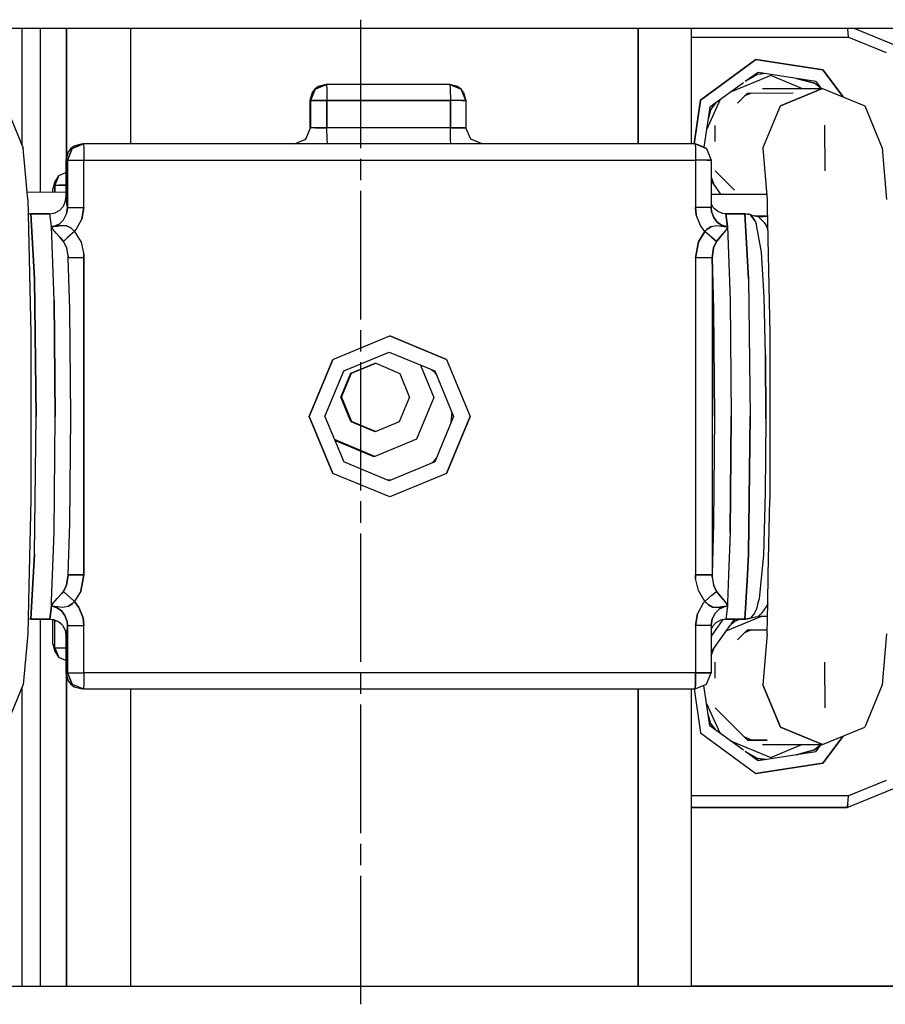
# Model space of a CAD drawing. Units: millimetres. Extents: x 967 to 8789, y -1730 to 1887.
# Drawn here: x 7438 to 7599, y -617 to -433 of the extents above; entities that cross this region are included whole.
import ezdxf

# ---------------------------------------------------------------- set-up
doc = ezdxf.new("R2010")
doc.units = ezdxf.units.MM
doc.layers.add('TFR-TRI', color=7, linetype='CONTINUOUS', true_color=0xffffff)

msp = doc.modelspace()

# ---------------------------------------------------------------- linework, layer by layer
at = {"layer": 'TFR-TRI', "color": 18, "linetype": 'CONTINUOUS'}
for p, q in [((4364.999573, -434.949951), (8212.490295, -434.949951)), ((7438.181702, -434.949951), (7438.183167, -456.654541)), ((7441.617737, -434.949951), (7441.619202, -465.458008)), ((7441.617737, -434.949951), (7441.619202, -465.458008)), ((7446.502014, -434.949951), (7446.503479, -459.240234)), ((7446.503479, -459.240234), (7446.502014, -434.949951)), ((7458.528381, -456.509766), (7458.526917, -434.949951)), ((7458.528381, -456.509766), (7458.526917, -434.949951)), ((7501.373108, -457.293945), (7501.373108, -433.354492)), ((7553.07135, -456.509766), (7553.069397, -434.949951)), ((7553.069397, -434.949951), (7553.07135, -456.509766)), ((7562.939514, -434.949951), (7562.941467, -456.509766)), ((7592.148499, -435.055176), (7592.120178, -434.949951)), ((7592.148499, -435.055176), (7592.120178, -434.949951)), ((7593.254944, -434.949951), (7600.797913, -438.035645)), ((7562.939514, -436.62207), (7592.231506, -436.62207)), ((7562.939514, -436.62207), (7592.231506, -436.62207)), ((7592.231506, -436.62207), (7592.148499, -435.055176)), ((7592.231506, -436.62207), (7592.148499, -435.055176)), ((7592.231506, -436.62207), (7599.264709, -439.499268)), ((7592.231506, -436.62207), (7599.264709, -439.499268)), ((7564.654358, -448.38208), (7574.94928, -440.783936)), ((7574.94928, -440.783936), (7564.654358, -448.38208)), ((7587.437561, -442.69043), (7574.94928, -440.783936)), ((7574.94928, -440.783936), (7587.437561, -442.69043)), ((7577.753967, -443.783203), (7570.262756, -446.886963)), ((7575.378967, -443.171631), (7573.007874, -444.893311)), ((7575.307678, -443.599121), (7573.007874, -444.893311)), ((7575.307678, -443.599121), (7573.007874, -444.893311)), ((7576.901428, -443.408936), (7575.307678, -443.599121)), ((7576.901428, -443.408936), (7575.307678, -443.599121)), ((7586.127991, -444.844971), (7575.378967, -443.171631)), ((7583.532288, -446.177979), (7577.753967, -443.783203)), ((7591.223694, -447.760742), (7587.437561, -442.69043)), ((7587.437561, -442.69043), (7591.223694, -447.760742)), ((7493.411682, -445.802246), (7492.773499, -446.288574)), ((7492.857971, -446.288574), (7494.979065, -445.409668)), ((7494.979065, -445.409668), (7492.857971, -446.288574)), ((7494.894592, -445.409668), (7493.411682, -445.802246)), ((7494.894592, -445.409668), (7494.979065, -445.409668)), ((7517.969788, -445.409668), (7494.979065, -445.409668)), ((7494.979065, -445.409668), (7495.038635, -446.288574)), ((7494.979065, -445.409668), (7495.038635, -446.288574)), ((7517.969788, -445.409668), (7518.029358, -446.288574)), ((7520.089905, -446.288574), (7517.969788, -445.409668)), ((7517.969788, -445.409668), (7520.089905, -446.288574)), ((7517.969788, -445.409668), (7518.029358, -446.288574)), ((7519.368225, -445.802246), (7517.969788, -445.409668)), ((7520.089905, -446.288574), (7519.368225, -445.802246)), ((7572.684631, -445.12793), (7566.41217, -449.68335)), ((7585.884827, -445.216064), (7582.539124, -444.286377)), ((7582.539124, -444.286377), (7585.884827, -445.216064)), ((7587.118225, -446.177979), (7585.884827, -445.216064)), ((7587.118225, -446.177979), (7585.884827, -445.216064)), ((7586.127991, -444.844971), (7587.131897, -446.177979)), ((7492.302307, -446.901611), (7491.895081, -448.409668)), ((7491.980042, -448.409668), (7492.857971, -446.288574)), ((7492.857971, -446.288574), (7491.980042, -448.409668)), ((7492.773499, -446.288574), (7492.302307, -446.901611)), ((7495.038635, -446.288574), (7495.063538, -448.409668)), ((7495.038635, -446.288574), (7495.063538, -448.409668)), ((7518.029358, -446.288574), (7518.05426, -448.409668)), ((7518.029358, -446.288574), (7518.05426, -448.409668)), ((7520.477112, -446.901611), (7520.089905, -446.288574)), ((7520.967834, -448.409668), (7520.089905, -446.288574)), ((7520.089905, -446.288574), (7520.967834, -448.409668)), ((7520.477112, -446.901611), (7520.967834, -448.409668)), ((7571.565491, -448.888672), (7573.420959, -447.029053)), ((7574.191467, -447.028076), (7572.879944, -447.571533)), ((7573.420959, -447.029053), (7581.921936, -447.018311)), ((7576.243225, -446.177979), (7587.403381, -446.177979)), ((7579.548889, -449.432617), (7587.403381, -446.177979)), ((7587.403381, -446.177979), (7579.548889, -449.432617)), ((7587.403381, -446.177979), (7595.25885, -449.432617)), ((7435.19342, -449.432861), (7438.445862, -457.290527)), ((7491.980042, -448.409668), (7491.895081, -448.409668)), ((7491.980042, -448.409668), (7491.895081, -448.409668)), ((7491.895081, -448.409668), (7491.895081, -453.509766)), ((7491.980042, -448.409668), (7491.980042, -453.509766)), ((7491.980042, -448.409668), (7491.980042, -453.509766)), ((7492.917542, -448.409668), (7491.980042, -448.409668)), ((7491.980042, -448.409668), (7492.917542, -448.409668)), ((7492.917542, -448.409668), (7495.063538, -448.409668)), ((7495.063538, -448.409668), (7492.917542, -448.409668)), ((7495.063538, -453.509766), (7495.063538, -448.409668)), ((7495.063538, -448.409668), (7495.063538, -453.509766)), ((7495.063538, -448.409668), (7518.05426, -448.409668)), ((7518.05426, -448.409668), (7495.063538, -448.409668)), ((7520.149475, -448.409668), (7518.05426, -448.409668)), ((7518.05426, -448.409668), (7518.05426, -453.509766)), ((7518.05426, -453.509766), (7518.05426, -448.409668)), ((7520.149475, -448.409668), (7518.05426, -448.409668)), ((7520.967834, -448.409668), (7520.149475, -448.409668)), ((7520.149475, -448.409668), (7520.967834, -448.409668)), ((7520.967834, -448.409668), (7520.967834, -453.509766)), ((7564.654358, -448.38208), (7563.491272, -456.509766)), ((7563.491272, -456.509766), (7564.654358, -448.38208)), ((7568.236389, -448.358398), (7565.784241, -453.856201)), ((7567.442444, -448.934814), (7566.586975, -450.034668)), ((7567.442444, -448.934814), (7566.586975, -450.034668)), ((7576.294983, -457.290527), (7579.548889, -449.432617)), ((7576.294983, -457.290527), (7579.548889, -449.432617)), ((7595.25885, -449.432617), (7598.51178, -457.290527)), ((7566.41217, -449.68335), (7565.2901, -457.131836)), ((7566.586975, -450.034668), (7566.083069, -451.867188)), ((7567.419006, -456.044678), (7567.416077, -453.050537)), ((7587.79303, -453.024902), (7587.803772, -461.530029)), ((7587.79303, -453.024902), (7587.803772, -461.530029)), ((7491.101624, -455.631104), (7491.980042, -453.509766)), ((7491.895081, -453.509766), (7491.864319, -453.788086)), ((7491.895081, -453.509766), (7491.980042, -453.509766)), ((7491.980042, -453.509766), (7491.895081, -453.509766)), ((7492.917542, -453.509766), (7491.980042, -453.509766)), ((7492.917542, -453.509766), (7491.980042, -453.509766)), ((7495.063538, -453.509766), (7492.917542, -453.509766)), ((7492.917542, -453.509766), (7495.063538, -453.509766)), ((7518.05426, -453.509766), (7495.063538, -453.509766)), ((7495.087952, -455.631104), (7495.063538, -453.509766)), ((7518.05426, -453.509766), (7495.063538, -453.509766)), ((7495.087952, -455.631104), (7495.063538, -453.509766)), ((7518.079163, -455.631104), (7518.05426, -453.509766)), ((7520.149475, -453.509766), (7518.05426, -453.509766)), ((7518.079163, -455.631104), (7518.05426, -453.509766)), ((7518.05426, -453.509766), (7520.149475, -453.509766)), ((7520.967834, -453.509766), (7520.149475, -453.509766)), ((7520.149475, -453.509766), (7520.967834, -453.509766)), ((7521.846252, -455.631104), (7520.967834, -453.509766)), ((7447.946838, -456.902344), (7447.308655, -457.388428)), ((7449.687073, -456.509766), (7447.566956, -457.388428)), ((7447.566956, -457.388428), (7449.687073, -456.509766)), ((7449.429749, -456.509766), (7447.946838, -456.902344)), ((7449.429749, -456.509766), (7449.687073, -456.509766)), ((7449.687073, -456.509766), (7449.74762, -457.388428)), ((7488.89801, -456.509766), (7449.687073, -456.509766)), ((7449.687073, -456.509766), (7449.74762, -457.388428)), ((7489.039124, -456.485596), (7488.89801, -456.509766)), ((7488.98053, -456.509766), (7491.101624, -455.631104)), ((7563.641663, -456.509766), (7488.98053, -456.509766)), ((7491.218811, -455.348633), (7490.889221, -455.719238)), ((7495.14801, -456.509766), (7495.087952, -455.631104)), ((7495.14801, -456.509766), (7495.087952, -455.631104)), ((7518.139221, -456.509766), (7518.079163, -455.631104)), ((7518.139221, -456.509766), (7518.079163, -455.631104)), ((7523.966858, -456.509766), (7521.846252, -455.631104)), ((7565.76178, -457.388428), (7563.641663, -456.509766)), ((7563.641663, -456.509766), (7563.702209, -457.388428)), ((7564.867249, -456.902344), (7563.641663, -456.509766)), ((7563.641663, -456.509766), (7565.76178, -457.388428)), ((7563.641663, -456.509766), (7563.702209, -457.388428)), ((7565.76178, -457.388428), (7564.867249, -456.902344)), ((7439.328674, -466.846924), (7438.445862, -457.290527)), ((7446.837463, -458.001709), (7446.430725, -459.509766)), ((7447.566956, -457.388428), (7446.688049, -459.509766)), ((7446.688049, -459.509766), (7447.566956, -457.388428)), ((7447.308655, -457.388428), (7446.837463, -458.001709)), ((7449.74762, -457.388428), (7449.772522, -459.509766)), ((7449.74762, -457.388428), (7449.772522, -459.509766)), ((7563.702209, -457.388428), (7563.726624, -459.509766)), ((7563.702209, -457.388428), (7563.726624, -459.509766)), ((7565.76178, -457.388428), (7566.640686, -459.509766)), ((7576.294983, -457.290527), (7577.083069, -466.846924)), ((7598.51178, -457.290527), (7599.299866, -466.846924)), ((7446.430725, -459.509766), (7446.688049, -459.509766)), ((7446.688049, -459.509766), (7446.430725, -459.509766)), ((7446.430725, -459.509766), (7446.430725, -466.471924)), ((7446.688049, -459.509766), (7447.626526, -459.509766)), ((7446.688049, -459.509766), (7446.688049, -468.342041)), ((7446.688049, -468.342041), (7446.688049, -459.509766)), ((7446.688049, -459.509766), (7447.626526, -459.509766)), ((7447.626526, -459.509766), (7449.772522, -459.509766)), ((7447.626526, -459.509766), (7449.772522, -459.509766)), ((7449.772522, -468.342041), (7449.772522, -459.509766)), ((7449.772522, -468.342041), (7449.772522, -459.509766)), ((7449.772522, -459.509766), (7563.726624, -459.509766)), ((7449.772522, -459.509766), (7563.726624, -459.509766)), ((7501.373108, -463.278564), (7501.373108, -459.288818)), ((7565.822327, -459.509766), (7563.726624, -459.509766)), ((7563.726624, -459.509766), (7563.726624, -468.342041)), ((7565.822327, -459.509766), (7563.726624, -459.509766)), ((7563.726624, -459.509766), (7563.726624, -468.342041)), ((7565.822327, -459.509766), (7566.640686, -459.509766)), ((7566.640686, -459.509766), (7565.822327, -459.509766)), ((7566.640686, -459.509766), (7566.640686, -468.342041)), ((7445.077209, -462.405762), (7444.298889, -463.62793)), ((7444.335999, -464.199219), (7445.077209, -462.405762)), ((7445.077209, -462.405762), (7444.335999, -464.199219)), ((7445.077209, -462.405762), (7445.078674, -462.404541)), ((7445.078674, -462.404541), (7446.430725, -461.844971)), ((7571.027405, -465.147949), (7567.426819, -461.555908)), ((7444.298889, -463.62793), (7443.956604, -464.904053)), ((7444.335999, -464.199219), (7443.956604, -464.904053)), ((7443.956604, -464.904053), (7444.335999, -464.199219)), ((7444.335999, -465.466553), (7444.335999, -464.199219)), ((7444.335999, -464.199219), (7444.658752, -464.199219)), ((7444.335999, -464.199219), (7444.658752, -464.199219)), ((7444.335999, -464.199219), (7444.335999, -465.466553)), ((7444.658752, -464.199219), (7445.13092, -464.199219)), ((7444.658752, -464.199219), (7445.13092, -464.199219)), ((7445.622131, -464.199219), (7445.13092, -464.199219)), ((7445.13092, -464.199219), (7445.622131, -464.199219)), ((7445.622131, -464.199219), (7446.430725, -464.199219)), ((7446.430725, -464.199219), (7445.622131, -464.199219)), ((7566.640686, -462.697266), (7567.217834, -464.225098)), ((7566.640686, -463.418945), (7568.385803, -465.85791)), ((7439.200256, -465.450195), (7446.430725, -465.473145)), ((7443.956604, -465.465332), (7443.956604, -464.904053)), ((7501.373108, -489.212891), (7501.373108, -465.273682)), ((7566.640686, -465.852539), (7577.002991, -465.885254)), ((7439.328674, -466.846924), (7439.388245, -469.586426)), ((7445.975647, -468.091797), (7446.358459, -467.143311)), ((7446.358459, -467.143311), (7446.430725, -466.471924)), ((7446.688049, -468.342041), (7446.430725, -466.471924)), ((7446.430725, -466.471924), (7446.688049, -468.342041)), ((7567.051819, -468.381836), (7566.640686, -467.63501)), ((7577.083069, -466.846924), (7577.096741, -467.557129)), ((7577.096741, -467.557617), (7577.111389, -468.296631)), ((7439.388245, -469.586182), (7439.875061, -469.53125)), ((7439.388245, -469.586426), (7439.874573, -491.865723)), ((7439.389221, -469.614502), (7439.768127, -469.543457)), ((7439.768127, -469.543457), (7439.389221, -469.614502)), ((7439.768127, -469.543457), (7439.904846, -469.543213)), ((7439.768127, -469.543457), (7439.904846, -469.543213)), ((7439.875061, -469.53125), (7439.904846, -469.543213)), ((7439.875061, -469.53125), (7443.445374, -469.532227)), ((7439.875061, -469.53125), (7439.904846, -469.543213)), ((7439.904846, -469.543213), (7443.445374, -469.532227)), ((7443.445374, -469.532227), (7439.904846, -469.543213)), ((7439.904846, -469.543213), (7440.578186, -481.652832)), ((7440.578186, -481.652832), (7439.904846, -469.543213)), ((7443.445374, -469.532227), (7444.433655, -469.355225)), ((7443.720764, -471.920166), (7443.445374, -469.532227)), ((7443.720764, -471.920166), (7443.445374, -469.532227)), ((7444.433655, -469.355225), (7445.309143, -468.856689)), ((7445.309143, -468.856689), (7445.975647, -468.091797)), ((7445.979553, -470.64917), (7446.512268, -469.555908)), ((7445.979553, -470.64917), (7446.512268, -469.555908)), ((7446.512268, -469.555908), (7446.688049, -468.342041)), ((7446.688049, -468.342041), (7446.512268, -469.555908)), ((7446.688049, -468.342041), (7447.626526, -468.342041)), ((7446.688049, -468.342041), (7447.626526, -468.342041)), ((7447.626526, -468.342041), (7449.772522, -468.342041)), ((7447.626526, -468.342041), (7449.772522, -468.342041)), ((7449.399475, -470.540039), (7449.772522, -468.342041)), ((7449.772522, -468.342041), (7449.399475, -470.540039)), ((7563.877014, -469.748535), (7563.726624, -468.342041)), ((7563.726624, -468.342041), (7563.877014, -469.748535)), ((7565.822327, -468.342041), (7563.726624, -468.342041)), ((7565.822327, -468.342041), (7563.726624, -468.342041)), ((7564.650452, -471.724121), (7563.877014, -469.748535)), ((7564.650452, -471.724121), (7563.877014, -469.748535)), ((7566.640686, -468.342041), (7565.822327, -468.342041)), ((7566.640686, -468.342041), (7565.822327, -468.342041)), ((7566.640686, -468.342041), (7566.721741, -469.116699)), ((7566.721741, -469.116699), (7566.640686, -468.342041)), ((7567.118225, -470.218018), (7566.721741, -469.116699)), ((7566.721741, -469.116699), (7567.118225, -470.218018)), ((7567.268616, -468.626221), (7567.051819, -468.381836)), ((7567.814514, -469.067139), (7567.268616, -468.626221)), ((7568.754944, -469.458496), (7567.814514, -469.067139)), ((7569.395569, -469.532227), (7568.754944, -469.458496)), ((7572.962952, -469.53125), (7569.395569, -469.532227)), ((7569.669983, -471.920166), (7569.395569, -469.532227)), ((7572.941467, -469.543213), (7569.395569, -469.532227)), ((7569.395569, -469.532227), (7572.941467, -469.543213)), ((7569.395569, -469.532227), (7569.669983, -471.920166)), ((7572.941467, -469.543213), (7572.962952, -469.53125)), ((7572.941467, -469.543213), (7572.962952, -469.53125)), ((7572.941467, -469.543213), (7573.615295, -481.652832)), ((7572.941467, -469.543213), (7573.075256, -469.543457)), ((7573.615295, -481.652832), (7572.941467, -469.543213)), ((7572.941467, -469.543213), (7573.075256, -469.543457)), ((7573.075256, -469.543457), (7572.962952, -469.53125)), ((7573.075256, -469.543457), (7573.726624, -469.633301)), ((7573.361389, -469.583008), (7573.421936, -469.587402)), ((7573.722717, -469.619385), (7573.421936, -469.587402)), ((7574.028381, -469.724609), (7573.722717, -469.619385)), ((7573.722717, -469.619385), (7574.00592, -469.719482)), ((7574.00592, -469.719482), (7573.722717, -469.619385)), ((7573.726624, -469.633301), (7574.00592, -469.719482)), ((7573.726624, -469.633301), (7574.00592, -469.719482)), ((7574.156311, -469.762207), (7573.756897, -469.633057)), ((7573.756897, -469.633057), (7574.028381, -469.724609)), ((7574.806702, -470.760986), (7574.00592, -469.719482)), ((7574.00592, -469.719482), (7574.028381, -469.724609)), ((7574.00592, -469.719482), (7574.806702, -470.760986)), ((7574.00592, -469.719482), (7574.028381, -469.724609)), ((7574.028381, -469.724609), (7574.156311, -469.762207)), ((7574.156311, -469.762207), (7574.028381, -469.724609)), ((7574.156311, -469.762207), (7574.756897, -469.919922)), ((7577.111389, -468.296631), (7577.570374, -491.865723)), ((7445.159241, -471.463623), (7444.195374, -471.873291)), ((7444.195374, -471.873291), (7445.159241, -471.463623)), ((7445.979553, -470.64917), (7445.159241, -471.463623)), ((7445.159241, -471.463623), (7445.979553, -470.64917)), ((7448.315979, -472.489258), (7449.399475, -470.540039)), ((7448.315979, -472.489258), (7449.399475, -470.540039)), ((7567.118225, -470.218018), (7567.762756, -471.08667)), ((7567.762756, -471.08667), (7567.118225, -470.218018)), ((7568.572327, -471.664062), (7567.762756, -471.08667)), ((7567.762756, -471.08667), (7568.572327, -471.664062)), ((7568.572327, -471.664062), (7569.493225, -471.913574)), ((7569.493225, -471.913574), (7568.572327, -471.664062)), ((7574.756897, -469.919922), (7575.378967, -470.016113)), ((7574.756897, -469.919922), (7575.378967, -470.016113)), ((7575.375061, -469.991455), (7574.756897, -469.919922)), ((7574.806702, -470.760986), (7575.033264, -471.294434)), ((7575.033264, -471.294434), (7574.806702, -470.760986)), ((7576.041077, -476.717041), (7575.033264, -471.294434)), ((7576.041077, -476.717041), (7575.033264, -471.294434)), ((7575.375061, -469.991455), (7575.378967, -470.016113)), ((7576.376038, -470.000977), (7575.375061, -469.991455)), ((7575.378967, -470.016113), (7575.375061, -469.991455)), ((7575.378967, -470.016113), (7576.544983, -471.173096)), ((7576.544983, -471.173096), (7575.378967, -470.016113)), ((7576.378967, -470.024414), (7575.378967, -470.016113)), ((7575.378967, -470.016113), (7576.378967, -470.024414)), ((7577.144592, -470.008545), (7576.376038, -470.000977)), ((7577.145569, -470.031006), (7576.378967, -470.024414)), ((7577.145569, -470.031006), (7576.378967, -470.024414)), ((7576.544983, -471.173096), (7576.954163, -471.820312)), ((7576.544983, -471.173096), (7576.954163, -471.820312)), ((7444.802795, -471.822754), (7443.720764, -471.920166)), ((7443.720764, -471.920166), (7444.802795, -471.822754)), ((7444.195374, -471.873291), (7443.720764, -471.920166)), ((7443.720764, -471.920166), (7444.195374, -471.873291)), ((7443.782776, -472.099121), (7443.720764, -471.920166)), ((7443.782776, -472.099121), (7443.720764, -471.920166)), ((7444.212952, -485.659912), (7443.720764, -471.920166)), ((7444.212952, -485.659912), (7443.720764, -471.920166)), ((7443.96344, -472.395996), (7443.782776, -472.099121)), ((7443.96344, -472.395996), (7443.782776, -472.099121)), ((7444.573303, -473.118164), (7443.96344, -472.395996)), ((7444.573303, -473.118164), (7443.96344, -472.395996)), ((7445.265686, -473.867188), (7444.573303, -473.118164)), ((7444.573303, -473.118164), (7445.265686, -473.867188)), ((7444.802795, -471.822754), (7445.489807, -471.7229)), ((7445.489807, -471.7229), (7444.802795, -471.822754)), ((7446.552307, -471.779297), (7445.489807, -471.7229)), ((7445.489807, -471.7229), (7446.552307, -471.779297)), ((7447.354065, -472.167969), (7446.552307, -471.779297)), ((7446.552307, -471.779297), (7447.354065, -472.167969)), ((7448.015198, -472.834717), (7446.734436, -473.973877)), ((7448.015198, -472.834717), (7446.734436, -473.973877)), ((7447.354065, -472.167969), (7448.015198, -472.834717)), ((7448.015198, -472.834717), (7447.354065, -472.167969)), ((7448.015198, -472.834717), (7448.315979, -472.489258)), ((7448.015198, -472.834717), (7448.315979, -472.489258)), ((7448.015198, -472.834717), (7449.23053, -474.843506)), ((7448.015198, -472.834717), (7449.23053, -474.843506)), ((7564.303772, -474.754639), (7565.483459, -472.834717)), ((7565.483459, -472.834717), (7564.303772, -474.754639)), ((7565.483459, -472.834717), (7564.650452, -471.724121)), ((7565.483459, -472.834717), (7564.650452, -471.724121)), ((7565.483459, -472.834717), (7565.822327, -472.438477)), ((7565.483459, -472.834717), (7565.822327, -472.438477)), ((7566.794983, -473.973877), (7565.483459, -472.834717)), ((7566.794983, -473.973877), (7565.483459, -472.834717)), ((7566.644592, -471.873779), (7565.822327, -472.438477)), ((7565.822327, -472.438477), (7566.644592, -471.873779)), ((7566.644592, -471.873779), (7567.632874, -471.699219)), ((7566.644592, -471.873779), (7567.632874, -471.699219)), ((7567.632874, -471.699219), (7569.055725, -471.88501)), ((7567.632874, -471.699219), (7569.055725, -471.88501)), ((7568.756897, -473.356201), (7568.014709, -474.234131)), ((7568.014709, -474.234131), (7568.756897, -473.356201)), ((7569.376038, -472.577637), (7568.756897, -473.356201)), ((7569.376038, -472.577637), (7568.756897, -473.356201)), ((7569.055725, -471.88501), (7569.493225, -471.913574)), ((7569.055725, -471.88501), (7569.475647, -471.908936)), ((7569.6651, -471.979004), (7569.376038, -472.577637)), ((7569.6651, -471.979004), (7569.376038, -472.577637)), ((7569.493225, -471.909912), (7569.669983, -471.920166)), ((7569.669983, -471.920166), (7569.493225, -471.913574)), ((7569.669983, -471.920166), (7569.6651, -471.979004)), ((7569.669983, -471.920166), (7569.6651, -471.979004)), ((7569.669983, -471.920166), (7570.16217, -485.659912)), ((7569.669983, -471.920166), (7570.16217, -485.659912)), ((7576.954163, -471.820312), (7577.19635, -472.668213)), ((7576.954163, -471.820312), (7577.19635, -472.668213)), ((7445.265686, -473.867188), (7445.950745, -474.698486)), ((7445.950745, -474.698486), (7445.265686, -473.867188)), ((7446.734436, -473.973877), (7445.950745, -474.698486)), ((7446.734436, -473.973877), (7445.950745, -474.698486)), ((7445.950745, -474.698486), (7446.570374, -475.921875)), ((7446.570374, -475.921875), (7445.950745, -474.698486)), ((7449.23053, -474.843506), (7449.749084, -477.124756)), ((7449.23053, -474.843506), (7449.749084, -477.124756)), ((7563.726624, -477.754395), (7564.303772, -474.754639)), ((7564.303772, -474.754639), (7563.726624, -477.754395)), ((7566.794983, -473.973877), (7567.659241, -474.698486)), ((7567.659241, -474.698486), (7566.794983, -473.973877)), ((7567.659241, -474.698486), (7567.081116, -475.867188)), ((7567.081116, -475.867188), (7567.659241, -474.698486)), ((7568.014709, -474.234131), (7567.659241, -474.698486)), ((7567.659241, -474.698486), (7568.014709, -474.234131)), ((7446.842346, -477.351318), (7446.570374, -475.921875)), ((7446.842346, -477.351318), (7446.570374, -475.921875)), ((7449.772522, -477.754395), (7449.749084, -477.124756)), ((7449.749084, -477.124756), (7449.772522, -477.754395)), ((7567.081116, -475.867188), (7566.810608, -477.754395)), ((7566.810608, -477.754395), (7567.081116, -475.867188)), ((7576.5401, -485.107422), (7576.041077, -476.717041)), ((7576.5401, -485.107422), (7576.041077, -476.717041)), ((7446.857971, -477.754395), (7446.842346, -477.351318)), ((7446.842346, -477.351318), (7446.857971, -477.754395)), ((7447.676331, -477.754395), (7446.857971, -477.754395)), ((7447.141663, -487.368896), (7446.857971, -477.754395)), ((7447.676331, -477.754395), (7446.857971, -477.754395)), ((7449.772522, -477.754395), (7447.676331, -477.754395)), ((7449.772522, -477.754395), (7447.676331, -477.754395)), ((7449.772522, -536.86499), (7449.772522, -477.754395)), ((7449.772522, -477.754395), (7449.772522, -536.86499)), ((7565.872131, -477.754395), (7563.726624, -477.754395)), ((7565.872131, -477.754395), (7563.726624, -477.754395)), ((7563.726624, -477.754395), (7563.726624, -536.86499)), ((7563.726624, -477.754395), (7563.726624, -536.86499)), ((7566.810608, -477.754395), (7565.872131, -477.754395)), ((7566.810608, -477.754395), (7565.872131, -477.754395)), ((7567.093811, -487.368896), (7566.810608, -477.754395)), ((7566.810608, -477.754395), (7567.093811, -487.368896)), ((7566.810608, -477.754395), (7566.810608, -536.86499)), ((7566.810608, -477.754395), (7566.810608, -536.86499)), ((7440.860413, -507.309814), (7440.578186, -481.652832)), ((7440.578186, -481.652832), (7440.860413, -507.309814)), ((7573.615295, -481.652832), (7573.897522, -507.309814)), ((7573.615295, -481.652832), (7573.897522, -507.309814)), ((7444.40387, -507.309814), (7444.212952, -485.659912)), ((7444.212952, -485.659912), (7444.40387, -507.309814)), ((7570.16217, -485.659912), (7570.353577, -507.309814)), ((7570.16217, -485.659912), (7570.353577, -507.309814)), ((7576.756897, -495.812012), (7576.5401, -485.107422)), ((7576.756897, -495.812012), (7576.5401, -485.107422)), ((7447.317444, -507.309814), (7447.141663, -487.368896)), ((7567.093811, -487.368896), (7567.269592, -507.309814)), ((7567.269592, -507.309814), (7567.093811, -487.368896)), ((7439.874573, -491.865723), (7439.874573, -522.791016)), ((7501.373108, -495.197754), (7501.373108, -491.208008)), ((7577.570374, -491.865723), (7577.570374, -522.790771)), ((7496.147034, -496.703125), (7506.749573, -492.309814)), ((7496.147034, -496.703125), (7506.749573, -492.309814)), ((7517.352112, -496.703125), (7506.749573, -492.309814)), ((7506.749573, -492.309814), (7517.352112, -496.703125)), ((7498.182678, -498.824463), (7506.664124, -495.309814)), ((7506.664124, -495.309814), (7515.146545, -498.824463)), ((7491.75592, -507.309814), (7496.147034, -496.703125)), ((7496.147034, -496.703125), (7491.75592, -507.309814)), ((7501.373108, -521.13208), (7501.373108, -497.192871)), ((7517.352112, -496.703125), (7521.743225, -507.309814)), ((7517.352112, -496.703125), (7521.743225, -507.309814)), ((7576.810608, -507.778564), (7576.756897, -495.812012)), ((7576.756897, -495.812012), (7576.810608, -507.778564)), ((7494.669495, -507.309814), (7498.182678, -498.824463)), ((7499.517151, -499.249756), (7504.01178, -497.404053)), ((7499.646545, -499.249756), (7504.141174, -497.404053)), ((7499.646545, -499.249756), (7504.141174, -497.404053)), ((7504.01178, -497.404053), (7504.075745, -497.430908)), ((7504.01178, -497.404053), (7504.075745, -497.430908)), ((7504.01178, -497.404053), (7504.141174, -497.404053)), ((7504.141174, -497.404053), (7508.623108, -499.278076)), ((7512.498108, -497.727051), (7514.985413, -503.788574)), ((7514.394592, -498.512939), (7515.007874, -498.963135)), ((7515.007874, -498.963135), (7515.502991, -499.686768)), ((7515.146545, -498.824463), (7518.659729, -507.309814)), ((7497.643616, -503.733887), (7499.517151, -499.249756)), ((7497.77301, -503.733887), (7499.646545, -499.249756)), ((7497.77301, -503.733887), (7499.646545, -499.249756)), ((7508.623108, -499.278076), (7510.467834, -503.773926)), ((7499.488831, -508.22998), (7497.643616, -503.733887)), ((7497.77301, -503.733887), (7499.618225, -508.22998)), ((7499.618225, -508.22998), (7497.77301, -503.733887)), ((7508.595276, -508.258301), (7510.467834, -503.773926)), ((7514.985413, -503.788574), (7511.740784, -511.55542)), ((7518.31012, -506.46582), (7518.157288, -508.522705)), ((7440.578186, -532.966797), (7440.860413, -507.309814)), ((7440.578186, -532.966797), (7440.860413, -507.309814)), ((7444.212952, -528.959717), (7444.40387, -507.309814)), ((7444.212952, -528.959717), (7444.40387, -507.309814)), ((7447.141663, -527.250488), (7447.317444, -507.309814)), ((7491.75592, -507.309814), (7496.147034, -517.91626)), ((7496.147034, -517.91626), (7491.75592, -507.309814)), ((7494.669495, -507.309814), (7496.451721, -511.614502)), ((7499.488831, -508.22998), (7503.971252, -510.10376)), ((7504.100647, -510.10376), (7499.618225, -508.22998)), ((7499.618225, -508.22998), (7504.100647, -510.10376)), ((7504.100647, -510.10376), (7508.595276, -508.258301)), ((7518.659729, -507.309814), (7515.146545, -515.794922)), ((7517.352112, -517.91626), (7521.743225, -507.309814)), ((7521.743225, -507.309814), (7517.352112, -517.91626)), ((7567.269592, -507.309814), (7567.093811, -527.250488)), ((7567.269592, -507.309814), (7567.093811, -527.250488)), ((7570.16217, -528.959717), (7570.353577, -507.309814)), ((7570.353577, -507.309814), (7570.16217, -528.959717)), ((7573.897522, -507.309814), (7573.615295, -532.966797)), ((7573.615295, -532.966797), (7573.897522, -507.309814)), ((7576.810608, -507.778564), (7576.723694, -521.520264)), ((7576.810608, -507.778564), (7576.723694, -521.520264)), ((7504.013245, -510.08667), (7503.971252, -510.10376)), ((7504.013245, -510.08667), (7503.971252, -510.10376)), ((7504.100647, -510.10376), (7503.971252, -510.10376)), ((7496.451721, -511.614502), (7503.957581, -514.751953)), ((7503.957581, -514.751953), (7496.451721, -511.614502)), ((7496.454163, -511.620117), (7498.182678, -515.794922)), ((7503.641174, -514.751953), (7496.517639, -511.774414)), ((7511.740784, -511.55542), (7503.957581, -514.751953)), ((7503.957581, -514.751953), (7503.641174, -514.751953)), ((7515.431702, -515.105957), (7514.871643, -515.794922)), ((7506.664124, -519.30957), (7498.182678, -515.794922)), ((7515.146545, -515.794922), (7506.664124, -519.30957)), ((7514.871643, -515.794922), (7514.624084, -516.011475)), ((7506.749573, -522.309814), (7496.147034, -517.91626)), ((7506.749573, -522.309814), (7496.147034, -517.91626)), ((7506.934143, -519.197998), (7506.296936, -519.157471)), ((7517.352112, -517.91626), (7506.749573, -522.309814)), ((7517.352112, -517.91626), (7506.749573, -522.309814)), ((7439.874573, -522.791016), (7439.46344, -541.651367)), ((7576.723694, -521.520264), (7576.38385, -533.189453)), ((7576.723694, -521.520264), (7576.38385, -533.189453)), ((7577.295959, -536.833496), (7577.570374, -522.790771)), ((7501.373108, -527.116943), (7501.373108, -523.127197)), ((7446.857971, -536.86499), (7447.141663, -527.250488)), ((7567.093811, -527.250488), (7566.810608, -536.86499)), ((7567.093811, -527.250488), (7566.810608, -536.86499)), ((7443.757874, -541.664795), (7444.212952, -528.959717)), ((7443.757874, -541.664795), (7444.212952, -528.959717)), ((7501.373108, -553.05127), (7501.373108, -529.111816)), ((7570.16217, -528.959717), (7569.879944, -536.842773)), ((7570.16217, -528.959717), (7569.879944, -536.842773)), ((7440.578186, -532.966797), (7440.094788, -541.653564)), ((7440.094788, -541.653564), (7440.578186, -532.966797)), ((7573.615295, -532.966797), (7573.399475, -536.838379)), ((7573.399475, -536.838379), (7573.615295, -532.966797)), ((7576.38385, -533.189453), (7576.017639, -536.834961)), ((7576.38385, -533.189453), (7576.017639, -536.834961)), ((7446.551819, -538.752441), (7446.857971, -536.86499)), ((7446.857971, -536.86499), (7446.551819, -538.752441)), ((7447.676331, -536.86499), (7446.857971, -536.86499)), ((7446.857971, -536.86499), (7447.676331, -536.86499)), ((7449.772522, -536.86499), (7447.676331, -536.86499)), ((7447.676331, -536.86499), (7449.772522, -536.86499)), ((7449.194885, -539.86499), (7449.772522, -536.86499)), ((7449.772522, -536.86499), (7449.194885, -539.86499)), ((7563.726624, -536.86499), (7565.872131, -536.86499)), ((7565.872131, -536.86499), (7563.726624, -536.86499)), ((7563.726624, -536.86499), (7563.751038, -537.494873)), ((7563.751038, -537.494873), (7563.726624, -536.86499)), ((7564.267639, -539.776367), (7563.751038, -537.494873)), ((7564.267639, -539.776367), (7563.751038, -537.494873)), ((7566.810608, -536.86499), (7565.872131, -536.86499)), ((7565.872131, -536.86499), (7566.810608, -536.86499)), ((7566.817444, -537.268311), (7566.810608, -536.86499)), ((7566.810608, -536.86499), (7566.817444, -537.268311)), ((7566.817444, -537.268311), (7567.062561, -538.697754)), ((7566.817444, -537.268311), (7567.062561, -538.697754)), ((7569.879944, -536.842773), (7569.692444, -542.062256)), ((7569.879944, -536.842773), (7569.692444, -542.062256)), ((7573.399475, -536.838379), (7573.109436, -542.073242)), ((7573.109436, -542.073242), (7573.399475, -536.838379)), ((7576.017639, -536.835205), (7575.569397, -541.308838)), ((7576.017639, -536.835205), (7575.569397, -541.308838)), ((7577.194397, -542.086182), (7577.295959, -536.833496)), ((7446.551819, -538.752441), (7445.950745, -539.921143)), ((7445.950745, -539.921143), (7446.551819, -538.752441)), ((7567.659241, -539.921143), (7567.062561, -538.697754)), ((7567.062561, -538.697754), (7567.659241, -539.921143)), ((7444.435608, -541.666992), (7444.794983, -541.263672)), ((7444.435608, -541.666992), (7444.794983, -541.263672)), ((7444.794983, -541.263672), (7445.584045, -540.385254)), ((7445.584045, -540.385254), (7444.794983, -541.263672)), ((7445.584045, -540.385254), (7445.950745, -539.921143)), ((7445.950745, -539.921143), (7445.584045, -540.385254)), ((7446.734436, -540.645508), (7445.950745, -539.921143)), ((7445.950745, -539.921143), (7446.734436, -540.645508)), ((7446.734436, -540.645508), (7447.895081, -541.677979)), ((7446.734436, -540.645508), (7447.895081, -541.677979)), ((7449.194885, -539.86499), (7448.080139, -541.678711)), ((7449.194885, -539.86499), (7448.080139, -541.678711)), ((7565.483459, -541.785156), (7564.267639, -539.776367)), ((7565.483459, -541.785156), (7564.267639, -539.776367)), ((7565.483459, -541.785156), (7566.794983, -540.645508)), ((7565.483459, -541.785156), (7566.794983, -540.645508)), ((7566.794983, -540.645508), (7567.659241, -539.921143)), ((7566.794983, -540.645508), (7567.659241, -539.921143)), ((7568.317444, -540.752197), (7567.659241, -539.921143)), ((7567.659241, -539.921143), (7568.317444, -540.752197)), ((7568.317444, -540.752197), (7568.959045, -541.501465)), ((7568.959045, -541.501465), (7568.317444, -540.752197)), ((7575.569397, -541.308838), (7575.368225, -542.080322)), ((7575.569397, -541.308838), (7575.368225, -542.080322)), ((7439.462952, -541.662354), (7439.389221, -545.033203)), ((7439.462952, -541.652344), (7439.462952, -541.658203)), ((7439.462952, -541.658936), (7439.462952, -541.660156)), ((7439.462952, -541.661133), (7439.462952, -541.661377)), ((7439.904846, -545.076416), (7440.094788, -541.664551)), ((7440.094788, -541.664551), (7439.904846, -545.076416)), ((7440.094788, -541.654541), (7440.094788, -541.660156)), ((7440.094788, -541.660156), (7440.094788, -541.654541)), ((7440.094788, -541.660889), (7440.094788, -541.662109)), ((7440.094788, -541.662109), (7440.094788, -541.660889)), ((7443.445374, -545.087158), (7443.720764, -542.699463)), ((7443.720764, -542.699463), (7443.445374, -545.087158)), ((7443.720764, -542.699463), (7443.757385, -541.676025)), ((7443.720764, -542.699463), (7443.757385, -541.676025)), ((7443.720764, -542.699463), (7443.734924, -542.640625)), ((7443.720764, -542.699463), (7443.734924, -542.640625)), ((7443.720764, -542.699463), (7443.89801, -542.706055)), ((7444.339905, -542.734619), (7443.720764, -542.699463)), ((7443.734924, -542.640625), (7444.101135, -542.041748)), ((7443.734924, -542.640625), (7444.101135, -542.041748)), ((7443.757385, -541.671631), (7443.757385, -541.665771)), ((7443.757385, -541.671631), (7443.757385, -541.665771)), ((7443.757385, -541.673828), (7443.757385, -541.672363)), ((7443.757385, -541.673828), (7443.757385, -541.672363)), ((7444.813049, -542.955811), (7443.89801, -542.706055)), ((7444.339905, -542.734619), (7443.89801, -542.706055)), ((7443.89801, -542.706055), (7444.813049, -542.955811)), ((7444.101135, -542.041748), (7444.425354, -541.677979)), ((7444.101135, -542.041748), (7444.425354, -541.677979)), ((7445.80426, -542.920166), (7444.339905, -542.734619)), ((7445.80426, -542.920166), (7444.339905, -542.734619)), ((7444.426331, -541.677002), (7444.426819, -541.676758)), ((7444.426331, -541.677002), (7444.426819, -541.676758)), ((7444.427795, -541.676025), (7444.428284, -541.674561)), ((7444.427795, -541.676025), (7444.428284, -541.674561)), ((7444.42926, -541.673828), (7444.434631, -541.667969)), ((7444.42926, -541.673828), (7444.434631, -541.667969)), ((7445.612854, -543.532715), (7444.813049, -542.955811)), ((7444.813049, -542.955811), (7445.612854, -543.532715)), ((7446.830627, -542.74585), (7445.80426, -542.920166)), ((7446.830627, -542.74585), (7445.80426, -542.920166)), ((7446.830627, -542.74585), (7447.673401, -542.180908)), ((7447.673401, -542.180908), (7446.830627, -542.74585)), ((7448.015198, -541.785156), (7447.673401, -542.180908)), ((7448.015198, -541.785156), (7447.673401, -542.180908)), ((7447.895569, -541.678955), (7447.901917, -541.68457)), ((7447.895569, -541.678955), (7447.901917, -541.68457)), ((7447.902893, -541.685547), (7447.904358, -541.686768)), ((7447.902893, -541.685547), (7447.904358, -541.686768)), ((7447.907288, -541.689209), (7448.015198, -541.785156)), ((7447.907288, -541.689209), (7448.015198, -541.785156)), ((7448.073792, -541.689697), (7448.015198, -541.785156)), ((7448.073792, -541.689697), (7448.015198, -541.785156)), ((7448.848206, -542.895264), (7448.015198, -541.785156)), ((7448.015198, -541.785156), (7448.848206, -542.895264)), ((7448.074768, -541.688232), (7448.073792, -541.688477)), ((7448.074768, -541.688232), (7448.073792, -541.688477)), ((7448.075745, -541.686035), (7448.074768, -541.6875)), ((7448.075745, -541.686035), (7448.074768, -541.6875)), ((7448.080139, -541.679443), (7448.076233, -541.685303)), ((7448.080139, -541.679443), (7448.076233, -541.685303)), ((7448.848206, -542.895264), (7449.622131, -544.871094)), ((7449.622131, -544.871094), (7448.848206, -542.895264)), ((7565.182678, -542.130371), (7564.09967, -544.07959)), ((7565.182678, -542.130371), (7564.09967, -544.07959)), ((7565.244202, -542.05957), (7565.182678, -542.130371)), ((7565.244202, -542.05957), (7565.182678, -542.130371)), ((7565.247131, -542.057373), (7565.246155, -542.05835)), ((7565.247131, -542.057373), (7565.246155, -542.05835)), ((7565.248108, -542.055176), (7565.247131, -542.057129)), ((7565.248108, -542.055176), (7565.247131, -542.057129)), ((7565.253967, -542.048584), (7565.248108, -542.054932)), ((7565.253967, -542.048584), (7565.248108, -542.054932)), ((7565.483459, -541.785156), (7565.253967, -542.04834)), ((7565.483459, -541.785156), (7565.253967, -542.04834)), ((7565.483459, -541.785156), (7565.743225, -542.050049)), ((7565.743225, -542.050049), (7565.483459, -541.785156)), ((7565.743225, -542.050049), (7565.750061, -542.056641)), ((7565.750061, -542.056641), (7565.743225, -542.050049)), ((7565.752014, -542.058838), (7565.750061, -542.056641)), ((7565.750061, -542.056641), (7565.752014, -542.058838)), ((7565.752014, -542.058838), (7565.752991, -542.059814)), ((7565.752991, -542.059814), (7565.752014, -542.058838)), ((7566.137756, -542.451416), (7565.753967, -542.061035)), ((7565.753967, -542.061035), (7566.137756, -542.451416)), ((7566.137756, -542.451416), (7566.913147, -542.840332)), ((7566.913147, -542.840332), (7566.137756, -542.451416)), ((7567.936584, -542.896729), (7566.913147, -542.840332)), ((7566.913147, -542.840332), (7567.936584, -542.896729)), ((7568.223694, -543.156006), (7567.387756, -543.970703)), ((7567.387756, -543.970703), (7568.223694, -543.156006)), ((7568.6026, -542.796875), (7567.936584, -542.896729)), ((7567.936584, -542.896729), (7568.6026, -542.796875)), ((7568.223694, -543.156006), (7569.195374, -542.746338)), ((7569.195374, -542.746338), (7568.223694, -543.156006)), ((7569.669983, -542.699463), (7568.6026, -542.796875)), ((7568.6026, -542.796875), (7569.669983, -542.699463)), ((7568.959045, -541.501465), (7569.372131, -542.061279)), ((7568.959045, -541.501465), (7569.372131, -542.061279)), ((7569.195374, -542.746338), (7569.669983, -542.699463)), ((7569.669983, -542.699463), (7569.195374, -542.746338)), ((7569.372131, -542.061523), (7569.377014, -542.068115)), ((7569.372131, -542.061523), (7569.377014, -542.068115)), ((7569.377014, -542.068115), (7569.378967, -542.070312)), ((7569.377014, -542.068115), (7569.378967, -542.070312)), ((7569.378967, -542.070312), (7569.379944, -542.071289)), ((7569.378967, -542.070312), (7569.379944, -542.071289)), ((7569.38092, -542.07251), (7569.492249, -542.223877)), ((7569.38092, -542.07251), (7569.492249, -542.223877)), ((7569.669983, -542.699463), (7569.395569, -545.087158)), ((7569.669983, -542.699463), (7569.395569, -545.087158)), ((7569.492249, -542.223877), (7569.63385, -542.520508)), ((7569.492249, -542.223877), (7569.63385, -542.520508)), ((7569.63385, -542.520508), (7569.669983, -542.699463)), ((7569.63385, -542.520508), (7569.669983, -542.699463)), ((7569.692444, -542.073486), (7569.669983, -542.699463)), ((7569.692444, -542.073486), (7569.669983, -542.699463)), ((7569.692444, -542.0625), (7569.692444, -542.069092)), ((7569.692444, -542.0625), (7569.692444, -542.069092)), ((7569.692444, -542.069336), (7569.692444, -542.071289)), ((7569.692444, -542.069336), (7569.692444, -542.071289)), ((7569.692444, -542.071289), (7569.692444, -542.07251)), ((7569.692444, -542.071289), (7569.692444, -542.07251)), ((7573.108459, -542.084229), (7572.941467, -545.076416)), ((7572.941467, -545.076416), (7573.108459, -542.084229)), ((7573.108459, -542.079834), (7573.109436, -542.073486)), ((7573.109436, -542.073486), (7573.108459, -542.079834)), ((7573.108459, -542.082031), (7573.108459, -542.080078)), ((7573.108459, -542.080078), (7573.108459, -542.082031)), ((7573.108459, -542.083008), (7573.108459, -542.082031)), ((7573.108459, -542.082031), (7573.108459, -542.083008)), ((7575.06842, -543.231201), (7574.603577, -544.227051)), ((7574.603577, -544.227051), (7575.06842, -543.231201)), ((7575.365295, -542.091553), (7575.06842, -543.231201)), ((7575.365295, -542.091553), (7575.06842, -543.231201)), ((7575.366272, -542.089355), (7575.365295, -542.090332)), ((7575.366272, -542.089355), (7575.365295, -542.090332)), ((7575.368225, -542.080322), (7575.366272, -542.086914)), ((7575.368225, -542.080322), (7575.366272, -542.086914)), ((7575.366272, -542.087158), (7575.366272, -542.089111)), ((7575.366272, -542.087158), (7575.366272, -542.089111)), ((7576.174866, -543.907715), (7577.014709, -542.687256)), ((7576.174866, -543.907715), (7577.014709, -542.687256)), ((7577.014709, -542.687256), (7577.190491, -542.241699)), ((7577.190491, -542.241699), (7577.014709, -542.687256)), ((7577.083069, -547.809814), (7577.194397, -542.097168)), ((7577.194397, -542.092773), (7577.194397, -542.086182)), ((7577.194397, -542.094971), (7577.194397, -542.092773)), ((7577.194397, -542.096191), (7577.194397, -542.094971)), ((7439.389221, -545.033447), (7439.328674, -547.809814)), ((7439.875061, -545.088379), (7439.389221, -545.033447)), ((7439.768127, -545.075928), (7439.390198, -545.005127)), ((7439.768127, -545.075928), (7439.390198, -545.005127)), ((7439.904846, -545.076416), (7439.768127, -545.075928)), ((7439.904846, -545.076416), (7439.768127, -545.075928)), ((7439.904846, -545.076416), (7439.875061, -545.088379)), ((7439.904846, -545.076416), (7439.875061, -545.088379)), ((7439.875061, -545.088379), (7443.445374, -545.087158)), ((7439.904846, -545.076416), (7443.445374, -545.087158)), ((7443.445374, -545.087158), (7439.904846, -545.076416)), ((7441.623108, -545.087646), (7441.625549, -580.226318)), ((7441.623108, -545.087646), (7441.625549, -580.226318)), ((7443.445374, -545.087158), (7444.082581, -545.161133)), ((7445.612854, -543.532715), (7446.24176, -544.401611)), ((7446.24176, -544.401611), (7445.612854, -543.532715)), ((7446.24176, -544.401611), (7446.61969, -545.50293)), ((7446.61969, -545.50293), (7446.24176, -544.401611)), ((7449.622131, -544.871094), (7449.772522, -546.277588)), ((7449.772522, -546.277588), (7449.622131, -544.871094)), ((7563.726624, -546.277588), (7564.09967, -544.07959)), ((7564.09967, -544.07959), (7563.726624, -546.277588)), ((7566.640686, -546.277588), (7566.835999, -545.063721)), ((7566.835999, -545.063721), (7566.640686, -546.277588)), ((7567.387756, -543.970703), (7566.835999, -545.063721)), ((7567.387756, -543.970703), (7566.835999, -545.063721)), ((7569.395569, -545.087158), (7568.402405, -545.264404)), ((7572.941467, -545.076416), (7569.395569, -545.087158)), ((7569.395569, -545.087158), (7572.941467, -545.076416)), ((7572.962952, -545.088379), (7569.395569, -545.087158)), ((7569.462952, -547.294189), (7575.909241, -544.623047)), ((7570.942444, -545.227783), (7570.863342, -545.087646)), ((7570.863342, -545.087646), (7570.942444, -545.227783)), ((7572.022522, -545.087891), (7571.049866, -545.485596)), ((7571.049866, -545.485596), (7572.022522, -545.087891)), ((7573.075256, -545.075928), (7572.941467, -545.076416)), ((7573.075256, -545.075928), (7572.941467, -545.076416)), ((7572.962952, -545.088379), (7572.941467, -545.076416)), ((7572.962952, -545.088379), (7572.941467, -545.076416)), ((7572.962952, -545.088379), (7573.075256, -545.075928)), ((7574.00592, -544.900146), (7573.075256, -545.075928)), ((7573.075256, -545.075928), (7574.00592, -544.900146)), ((7573.722717, -545), (7573.075256, -545.075928)), ((7573.722717, -545), (7574.114319, -544.870117)), ((7573.722717, -545), (7574.00592, -544.900146)), ((7573.722717, -545), (7574.00592, -544.900146)), ((7574.00592, -544.900146), (7574.195374, -544.73999)), ((7574.00592, -544.900146), (7574.195374, -544.73999)), ((7574.00592, -544.900146), (7574.114319, -544.870117)), ((7574.114319, -544.870117), (7574.00592, -544.900146)), ((7574.114319, -544.870117), (7574.479553, -544.765869)), ((7574.195374, -544.73999), (7574.603577, -544.227051)), ((7574.195374, -544.73999), (7574.603577, -544.227051)), ((7574.479553, -544.765869), (7574.927795, -544.665527)), ((7574.927795, -544.665527), (7575.378967, -544.603516)), ((7574.927795, -544.665527), (7575.378967, -544.603516)), ((7574.927795, -544.665527), (7575.375061, -544.628174)), ((7575.375061, -544.628174), (7575.378967, -544.603516)), ((7575.375061, -544.628174), (7575.378967, -544.603516)), ((7577.145569, -544.611084), (7575.375061, -544.628174)), ((7575.417053, -544.57666), (7575.378967, -544.603516)), ((7575.378967, -544.603516), (7575.417053, -544.57666)), ((7577.145569, -544.588623), (7575.378967, -544.603516)), ((7577.145569, -544.588623), (7575.378967, -544.603516)), ((7575.417053, -544.57666), (7576.174866, -543.907715)), ((7576.174866, -543.907715), (7575.417053, -544.57666)), ((7443.956604, -549.752686), (7443.956604, -545.146484)), ((7444.082581, -545.161133), (7445.018127, -545.552246)), ((7444.335999, -545.387695), (7444.251526, -545.231934)), ((7444.335999, -545.387695), (7444.251526, -545.231934)), ((7444.335999, -545.387695), (7444.27594, -545.241943)), ((7444.335999, -545.387695), (7444.624573, -545.387695)), ((7444.624573, -545.387695), (7444.335999, -545.387695)), ((7444.335999, -550.457275), (7444.335999, -545.387695)), ((7444.335999, -550.457275), (7444.335999, -545.387695)), ((7445.018127, -545.552246), (7445.56012, -545.993408)), ((7445.56012, -545.993408), (7445.773987, -546.237793)), ((7445.773987, -546.237793), (7446.263245, -547.136963)), ((7446.688049, -546.277588), (7446.430725, -548.147949)), ((7446.688049, -546.277588), (7446.430725, -548.147949)), ((7446.688049, -546.277588), (7446.61969, -545.50293)), ((7446.61969, -545.50293), (7446.688049, -546.277588)), ((7446.688049, -555.109863), (7446.688049, -546.277588)), ((7446.688049, -546.277588), (7447.626526, -546.277588)), ((7446.688049, -546.277588), (7447.626526, -546.277588)), ((7446.688049, -546.277588), (7446.688049, -555.109863)), ((7447.626526, -546.277588), (7449.772522, -546.277588)), ((7447.626526, -546.277588), (7449.772522, -546.277588)), ((7449.772522, -555.109863), (7449.772522, -546.277588)), ((7449.772522, -555.109863), (7449.772522, -546.277588)), ((7563.726624, -546.277588), (7563.726624, -555.109863)), ((7565.822327, -546.277588), (7563.726624, -546.277588)), ((7565.822327, -546.277588), (7563.726624, -546.277588)), ((7563.726624, -546.277588), (7563.726624, -555.109863)), ((7566.640686, -546.277588), (7565.822327, -546.277588)), ((7566.640686, -546.277588), (7565.822327, -546.277588)), ((7568.846741, -545.185303), (7566.640686, -548.253662)), ((7568.846741, -545.185303), (7566.640686, -548.253662)), ((7566.640686, -551.237549), (7570.343811, -546.063477)), ((7566.640686, -546.277588), (7566.640686, -555.109863)), ((7566.847717, -546.527832), (7566.640686, -547.033447)), ((7567.521545, -545.762939), (7566.847717, -546.527832)), ((7568.402405, -545.264404), (7567.521545, -545.762939)), ((7570.353577, -546.050781), (7571.049866, -545.485596)), ((7571.049866, -545.485596), (7570.353577, -546.050781)), ((7570.354553, -546.048828), (7570.942444, -545.227783)), ((7570.942444, -545.227783), (7571.050842, -545.48291)), ((7571.050842, -545.48291), (7570.942444, -545.227783)), ((7571.050842, -545.48291), (7571.049866, -545.485596)), ((7571.049866, -545.485596), (7571.050842, -545.48291)), ((7439.328674, -547.809814), (7438.445862, -557.366211)), ((7446.263245, -547.136963), (7446.430725, -548.147949)), ((7446.430725, -548.147949), (7446.430725, -555.109863)), ((7571.565491, -548.9646), (7573.420959, -547.10498)), ((7574.190491, -547.104004), (7572.879944, -547.647217)), ((7573.420959, -547.10498), (7577.096741, -547.100342)), ((7577.083069, -547.809814), (7576.294983, -557.366211)), ((7599.299866, -547.809814), (7598.51178, -557.366211)), ((7443.956604, -549.752686), (7444.335999, -550.457275)), ((7443.956604, -549.752686), (7444.298889, -551.028809)), ((7444.335999, -550.457275), (7443.956604, -549.752686)), ((7444.335999, -550.457275), (7444.658752, -550.457275)), ((7444.335999, -550.457275), (7445.077209, -552.250977)), ((7444.335999, -550.457275), (7445.077209, -552.250977)), ((7444.335999, -550.457275), (7444.658752, -550.457275)), ((7444.658752, -550.457275), (7445.13092, -550.457275)), ((7444.658752, -550.457275), (7445.13092, -550.457275)), ((7445.13092, -550.457275), (7445.622131, -550.457275)), ((7445.13092, -550.457275), (7445.622131, -550.457275)), ((7445.622131, -550.457275), (7446.430725, -550.457275)), ((7445.622131, -550.457275), (7446.430725, -550.457275)), ((7566.640686, -551.959473), (7567.217834, -550.431396)), ((7444.298889, -551.028809), (7445.077209, -552.250977)), ((7445.077209, -552.250977), (7445.078674, -552.252197)), ((7446.430725, -552.811768), (7445.078674, -552.252197)), ((7567.419006, -556.120361), (7567.416077, -553.126709)), ((7587.79303, -553.10083), (7587.803772, -561.606201)), ((7446.430725, -555.109863), (7446.688049, -555.109863)), ((7446.688049, -555.109863), (7446.430725, -555.109863)), ((7446.430725, -555.109863), (7446.837463, -556.61792)), ((7446.510315, -580.226318), (7446.50885, -555.39917)), ((7446.50885, -555.39917), (7446.510315, -580.226318)), ((7446.688049, -555.109863), (7447.626526, -555.109863)), ((7447.566956, -557.231201), (7446.688049, -555.109863)), ((7446.688049, -555.109863), (7447.626526, -555.109863)), ((7446.688049, -555.109863), (7447.566956, -557.231201)), ((7447.626526, -555.109863), (7449.772522, -555.109863)), ((7447.626526, -555.109863), (7449.772522, -555.109863)), ((7449.772522, -555.109863), (7449.74762, -557.231201)), ((7449.772522, -555.109863), (7449.74762, -557.231201)), ((7563.726624, -555.109863), (7449.772522, -555.109863)), ((7563.726624, -555.109863), (7449.772522, -555.109863)), ((7501.373108, -559.036133), (7501.373108, -555.046143)), ((7563.702209, -557.231201), (7563.726624, -555.109863)), ((7563.726624, -555.109863), (7563.702209, -557.231201)), ((7563.726624, -555.109863), (7565.822327, -555.109863)), ((7565.822327, -555.109863), (7563.726624, -555.109863)), ((7565.76178, -557.231201), (7566.640686, -555.109863)), ((7566.640686, -555.109863), (7565.822327, -555.109863)), ((7565.822327, -555.109863), (7566.640686, -555.109863)), ((7435.19342, -565.224121), (7438.445862, -557.366211)), ((7446.837463, -556.61792), (7447.308655, -557.231201)), ((7447.308655, -557.231201), (7447.946838, -557.717285)), ((7447.566956, -557.231201), (7449.687073, -558.109863)), ((7447.566956, -557.231201), (7449.687073, -558.109863)), ((7447.946838, -557.717285), (7449.429749, -558.109863)), ((7449.74762, -557.231201), (7449.687073, -558.109863)), ((7449.74762, -557.231201), (7449.687073, -558.109863)), ((7563.641663, -558.109863), (7563.702209, -557.231201)), ((7563.641663, -558.109863), (7565.76178, -557.231201)), ((7563.702209, -557.231201), (7563.641663, -558.109863)), ((7566.41217, -564.973389), (7565.276428, -557.432617)), ((7579.548889, -565.224121), (7576.294983, -557.366211)), ((7576.294983, -557.366211), (7579.548889, -565.224121)), ((7598.51178, -557.366211), (7595.25885, -565.224121)), ((7438.188538, -557.989258), (7438.189514, -580.226318)), ((7449.687073, -558.109863), (7449.429749, -558.109863)), ((7449.687073, -558.109863), (7563.641663, -558.109863)), ((7458.534729, -580.226318), (7458.533752, -558.109863)), ((7458.534729, -580.226318), (7458.533752, -558.109863)), ((7553.077209, -558.109863), (7553.077209, -580.226318)), ((7553.077209, -580.226318), (7553.077209, -558.109863)), ((7562.94635, -558.109863), (7562.947327, -580.226318)), ((7563.485413, -558.109863), (7564.654358, -566.274658)), ((7563.485413, -558.109863), (7564.654358, -566.274658)), ((7501.373108, -584.970459), (7501.373108, -561.031006)), ((7565.784241, -560.800537), (7568.236389, -566.29834)), ((7566.586975, -564.621826), (7566.083069, -562.789551)), ((7571.027405, -565.224121), (7567.426819, -561.631836)), ((7572.684631, -569.528564), (7566.41217, -564.973389)), ((7566.586975, -564.621826), (7567.442444, -565.72168)), ((7567.442444, -565.72168), (7566.586975, -564.621826)), ((7573.44635, -567.638184), (7571.027405, -565.224121)), ((7587.403381, -568.47876), (7579.548889, -565.224121)), ((7579.548889, -565.224121), (7587.403381, -568.47876)), ((7587.403381, -568.47876), (7595.25885, -565.224121)), ((7564.654358, -566.274658), (7574.94928, -573.872559)), ((7564.654358, -566.274658), (7574.94928, -573.872559)), ((7574.210999, -567.637207), (7572.900452, -567.093994)), ((7591.223694, -566.895996), (7587.437561, -571.966309)), ((7587.437561, -571.966309), (7591.223694, -566.895996)), ((7570.262756, -567.769775), (7577.753967, -570.873291)), ((7577.101624, -567.632812), (7573.445374, -567.637451)), ((7577.100647, -567.633545), (7573.44635, -567.637939)), ((7577.100647, -567.633545), (7573.44635, -567.638184)), ((7577.100647, -567.633545), (7573.44635, -567.637939)), ((7577.100647, -567.633789), (7573.44635, -567.638184)), ((7573.44635, -567.638184), (7577.100647, -567.633789)), ((7576.243225, -568.47876), (7587.403381, -568.47876)), ((7577.753967, -570.873291), (7583.532288, -568.47876)), ((7585.884827, -569.440674), (7587.118225, -568.47876)), ((7587.118225, -568.47876), (7585.884827, -569.440674)), ((7586.127991, -569.811768), (7587.131897, -568.47876)), ((7575.378967, -571.485107), (7573.007874, -569.763184)), ((7575.307678, -571.057373), (7573.007874, -569.763184)), ((7573.007874, -569.763184), (7575.307678, -571.057373)), ((7586.127991, -569.811768), (7575.378967, -571.485107)), ((7585.884827, -569.440674), (7582.539124, -570.370361)), ((7582.539124, -570.370361), (7585.884827, -569.440674)), ((7574.94928, -573.872559), (7587.437561, -571.966309)), ((7587.437561, -571.966309), (7574.94928, -573.872559)), ((7575.307678, -571.057373), (7576.901428, -571.247803)), ((7576.901428, -571.247803), (7575.307678, -571.057373)), ((7599.264709, -575.157471), (7592.231506, -578.034668)), ((7599.264709, -575.157471), (7592.231506, -578.034668)), ((7592.231506, -578.034668), (7562.947327, -578.034668)), ((7592.231506, -578.034668), (7562.947327, -578.034668)), ((7591.984436, -580.226318), (7600.797913, -576.621094)), ((7592.148499, -579.601562), (7592.231506, -578.034668)), ((7592.148499, -579.601562), (7592.231506, -578.034668)), ((7591.984436, -580.226318), (7592.148499, -579.601562)), ((7592.148499, -579.601562), (7591.984436, -580.226318)), ((7438.189514, -580.226318), (7438.191467, -613.529053)), ((7441.625549, -580.226318), (7441.627014, -613.529053)), ((7441.625549, -580.226318), (7441.627014, -613.529053)), ((7446.510315, -580.226318), (7446.512268, -613.528564)), ((7446.512268, -613.528564), (7446.510315, -580.226318)), ((7458.536682, -613.528076), (7458.534729, -580.226318)), ((7458.536682, -613.528076), (7458.534729, -580.226318)), ((7553.077209, -580.226318), (7553.079163, -613.522949)), ((7553.079163, -613.522949), (7553.077209, -580.226318)), ((7591.984436, -580.226318), (7562.947327, -580.226318)), ((7562.947327, -580.226318), (7591.984436, -580.226318)), ((7562.947327, -580.226318), (7562.950256, -613.522461)), ((7562.947327, -580.226318), (7591.984436, -580.226318)), ((7501.373108, -590.955322), (7501.373108, -586.965332)), ((7501.373108, -616.889648), (7501.373108, -592.950195)), ((7373.905823, -613.532471), (7473.776917, -613.5271)), ((7473.776917, -613.5271), (7575.247131, -613.521729)), ((7575.247131, -613.517578), (7562.950256, -613.518311)), ((7671.944397, -613.512451), (7575.247131, -613.517578)), ((7575.247131, -613.521729), (7671.944397, -613.516357))]:
    msp.add_line(p, q, dxfattribs=at)

doc.saveas('drawing.dxf')
